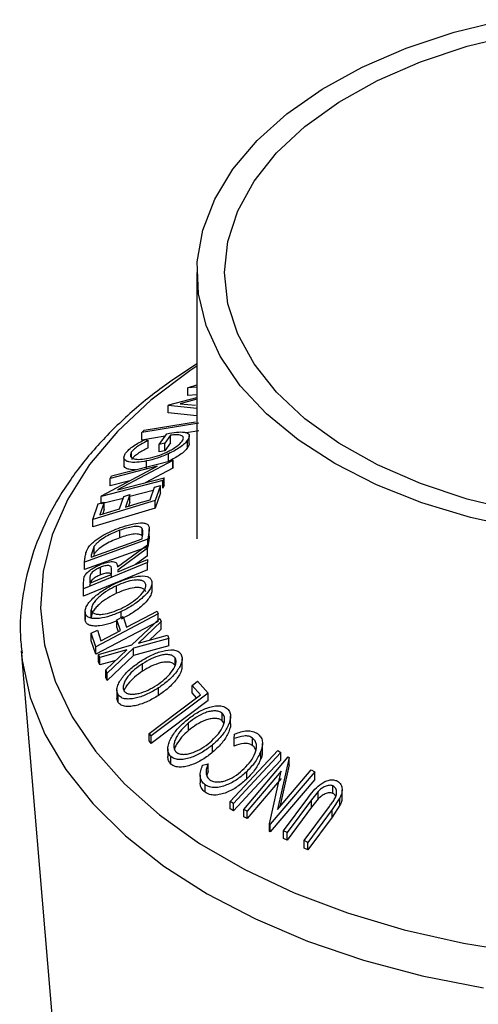
# Model space of a CAD drawing. Extents: x 5 to 292, y 5 to 205.
# Drawn here: x 255 to 256, y 184 to 187 of the extents above; entities that cross this region are included whole.
import ezdxf

# ---------------------------------------------------------------- set-up
doc = ezdxf.new("R2010")
doc.units = 0
doc.layers.get('0').update_dxf_attribs({"linetype": 'CONTINUOUS'})

msp = doc.modelspace()

# ---------------------------------------------------------------- linework, layer by layer
at = {"color": 7, "linetype": 'CONTINUOUS'}
for p, q in [((255.28016, 186.16883), (255.28016, 185.44301)), ((255.28016, 185.85634), (255.25505, 185.8544)), ((255.25505, 185.8544), (255.25674, 185.85573)), ((255.25505, 185.83399), (255.25505, 185.8544)), ((255.25674, 185.85573), (255.28016, 185.86283)), ((255.2033, 185.80824), (255.28016, 185.82864)), ((255.28016, 185.8238), (255.23399, 185.81141)), ((255.28016, 185.83593), (255.25505, 185.83399)), ((255.20166, 185.80669), (255.2033, 185.80824)), ((255.20166, 185.78628), (255.20166, 185.80669)), ((255.28016, 185.79858), (255.20166, 185.80669)), ((255.23399, 185.81141), (255.2762, 185.80715)), ((255.28016, 185.77817), (255.20166, 185.78628)), ((255.28546, 185.75798), (255.13001, 185.73256)), ((255.13001, 185.73256), (255.1359, 185.7393)), ((255.13001, 185.71214), (255.13001, 185.73256)), ((255.19323, 185.72248), (255.13001, 185.71214)), ((255.13884, 185.71397), (255.14683, 185.71119)), ((255.14683, 185.69077), (255.14683, 185.71119)), ((255.17726, 185.70034), (255.19834, 185.72956)), ((255.20833, 185.72523), (255.19275, 185.70353)), ((255.20833, 185.70481), (255.20833, 185.72523)), ((255.28546, 185.73757), (255.25133, 185.73198)), ((255.25469, 185.69168), (255.25469, 185.71209)), ((255.25931, 185.70312), (255.25931, 185.72354)), ((255.19275, 185.70353), (255.17726, 185.70034)), ((255.17726, 185.67993), (255.17726, 185.70034)), ((255.20833, 185.70481), (255.19275, 185.68312)), ((255.19275, 185.68312), (255.19275, 185.70353)), ((255.04696, 185.6143), (255.21493, 185.65756)), ((255.08097, 185.66482), (255.08097, 185.64441)), ((255.10156, 185.66503), (255.10156, 185.67988)), ((255.19275, 185.68312), (255.17726, 185.67993)), ((255.20294, 185.65464), (255.20294, 185.67506)), ((255.21493, 185.65756), (255.21413, 185.656)), ((255.21493, 185.63715), (255.21493, 185.65756)), ((255.0196, 185.55982), (255.17202, 185.64055)), ((255.17202, 185.64055), (255.04343, 185.60741)), ((255.21413, 185.656), (255.06352, 185.57633)), ((255.21413, 185.63559), (255.13875, 185.59571)), ((255.14291, 185.63467), (255.14291, 185.65509)), ((255.21413, 185.63559), (255.21413, 185.656)), ((255.21493, 185.63715), (255.21413, 185.63559)), ((255.04343, 185.60741), (255.04696, 185.6143)), ((255.04343, 185.58699), (255.04343, 185.60741)), ((255.06352, 185.57633), (255.19048, 185.60904)), ((255.19048, 185.60904), (255.18677, 185.6015)), ((255.19048, 185.58863), (255.19048, 185.60904)), ((255.18677, 185.6015), (255.0188, 185.55824)), ((255.09694, 185.60078), (255.04343, 185.58699)), ((255.15204, 185.54942), (255.16412, 185.58359)), ((255.16412, 185.58359), (255.18095, 185.58863)), ((255.18095, 185.58863), (255.1663, 185.54703)), ((255.18095, 185.56822), (255.18095, 185.58863)), ((255.18677, 185.58109), (255.18677, 185.6015)), ((255.19048, 185.58863), (255.18677, 185.58109)), ((255.0188, 185.55824), (255.0196, 185.55982)), ((255.0188, 185.54037), (255.0188, 185.55824)), ((255.07859, 185.55322), (255.0188, 185.53782)), ((255.0684, 185.52437), (255.08048, 185.55856)), ((255.08048, 185.55856), (255.09718, 185.56356)), ((255.09718, 185.56356), (255.0851, 185.52937)), ((255.16088, 185.57442), (255.09718, 185.55801)), ((255.09718, 185.54314), (255.09718, 185.56356)), ((255.18095, 185.56822), (255.1663, 185.52662)), ((255.1663, 185.54703), (254.99567, 185.49594)), ((254.99567, 185.49594), (255.01042, 185.53786)), ((255.1663, 185.52662), (254.99567, 185.47552)), ((255.01042, 185.53786), (255.02724, 185.54289)), ((255.02724, 185.54289), (255.01506, 185.5084)), ((255.02724, 185.52248), (255.02724, 185.54289)), ((255.09718, 185.54314), (255.09317, 185.53179)), ((255.1663, 185.52662), (255.1663, 185.54703)), ((255.02724, 185.52248), (255.02312, 185.51081)), ((254.99567, 185.47552), (254.99567, 185.49594)), ((255.13054, 185.45101), (255.13054, 185.47143)), ((255.14972, 185.44996), (255.14972, 185.47037)), ((254.99114, 185.39251), (255.13071, 185.44297)), ((255.06999, 185.44589), (255.06999, 185.4663)), ((255.13071, 185.44297), (255.13194, 185.45167)), ((255.1494, 185.46555), (255.14599, 185.44159)), ((255.1494, 185.44513), (255.14599, 185.42117)), ((255.1494, 185.44513), (255.1494, 185.46555)), ((255.14941, 185.44996), (255.1494, 185.44513)), ((255.14599, 185.44159), (254.97333, 185.37918)), ((255.14599, 185.42117), (254.97333, 185.35876)), ((255.00013, 185.42267), (254.99189, 185.39783)), ((255.00013, 185.40225), (255.00013, 185.42267)), ((255.06377, 185.36634), (255.14475, 185.42622)), ((255.1448, 185.41715), (255.06382, 185.35712)), ((255.14475, 185.42622), (255.1448, 185.41715)), ((255.1448, 185.39674), (255.1448, 185.41715)), ((255.14599, 185.42117), (255.14599, 185.44159)), ((254.97333, 185.37918), (254.97554, 185.39484)), ((254.99189, 185.39783), (254.99114, 185.39251)), ((255.00013, 185.40225), (254.99769, 185.39488)), ((255.1448, 185.39674), (255.11248, 185.37278)), ((255.14511, 185.37857), (254.9705, 185.30689)), ((254.97333, 185.35876), (254.97333, 185.37918)), ((255.0166, 185.3445), (255.0166, 185.36491)), ((255.14505, 185.38615), (255.14511, 185.37857)), ((255.14511, 185.35816), (255.14511, 185.37857)), ((254.97038, 185.32191), (254.97269, 185.33972)), ((255.14511, 185.35816), (254.9705, 185.28648)), ((255.04689, 185.34585), (255.04703, 185.35887)), ((255.06382, 185.35712), (255.06387, 185.35281)), ((254.9705, 185.30689), (254.97038, 185.32191)), ((254.97038, 185.3015), (254.97038, 185.32191)), ((254.98744, 185.33469), (254.98754, 185.32148)), ((255.06057, 185.29417), (255.06057, 185.31458)), ((255.15749, 185.30314), (255.15749, 185.32355)), ((254.9705, 185.28648), (254.97038, 185.3015)), ((254.9705, 185.28648), (254.9705, 185.30689)), ((254.97471, 185.24361), (254.97471, 185.22319)), ((254.97489, 185.22002), (254.97489, 185.24044)), ((254.99185, 185.22834), (254.99185, 185.24875)), ((255.17416, 185.23809), (255.00381, 185.14865)), ((255.06184, 185.22188), (255.07868, 185.23071)), ((255.07364, 185.22807), (255.07364, 185.2444)), ((255.07868, 185.23071), (255.08829, 185.20155)), ((255.17177, 185.24539), (255.17416, 185.23809)), ((255.17416, 185.21768), (255.17416, 185.23809)), ((255.17416, 185.21768), (255.00381, 185.12824)), ((255.07146, 185.19272), (255.06184, 185.22188)), ((255.06184, 185.20147), (255.06184, 185.22188)), ((255.06572, 185.1897), (255.06184, 185.20147)), ((255.10281, 185.15328), (255.17882, 185.22537)), ((255.18265, 185.21714), (255.1208, 185.15829)), ((255.17882, 185.22537), (255.18265, 185.21714)), ((255.18265, 185.19673), (255.18265, 185.21714)), ((254.9918, 185.18511), (255.00859, 185.19392)), ((255.00381, 185.14865), (254.9918, 185.18511)), ((254.9918, 185.1647), (254.9918, 185.18511)), ((255.00859, 185.19392), (255.0182, 185.16475)), ((255.0182, 185.16475), (255.07146, 185.19272)), ((255.1208, 185.15829), (255.19971, 185.17977)), ((255.18265, 185.19673), (255.15084, 185.16647)), ((255.19971, 185.17977), (255.20354, 185.17118)), ((255.00381, 185.12824), (254.9918, 185.1647)), ((255.00381, 185.12824), (255.00381, 185.14865)), ((255.01177, 185.12777), (255.10281, 185.15328)), ((255.20354, 185.17118), (255.10668, 185.1448)), ((255.20354, 185.15077), (255.10668, 185.12438)), ((255.20354, 185.15077), (255.20354, 185.17118)), ((254.8005, 185.13738), (254.88778, 184.1052)), ((254.8005, 185.13738), (254.80103, 185.13139)), ((255.01558, 185.11962), (255.01177, 185.12777)), ((255.01177, 185.10735), (255.01177, 185.12777)), ((255.08889, 185.13995), (255.01558, 185.11962)), ((255.03131, 185.0851), (255.08889, 185.13995)), ((255.10668, 185.1448), (255.03514, 185.07654)), ((255.10668, 185.12438), (255.03514, 185.05613)), ((255.10668, 185.12438), (255.10668, 185.1448)), ((255.01558, 185.0992), (255.01177, 185.10735)), ((255.01558, 185.0992), (255.01558, 185.11962)), ((255.05866, 185.11115), (255.01558, 185.0992)), ((255.13165, 185.08194), (255.13165, 185.10235)), ((255.22052, 185.09781), (255.22052, 185.11822)), ((255.23961, 185.09494), (255.23961, 185.11536)), ((255.03514, 185.07654), (255.03131, 185.0851)), ((255.03131, 185.06468), (255.03131, 185.0851)), ((255.03514, 185.05613), (255.03514, 185.07654)), ((255.03514, 185.05613), (255.03131, 185.06468)), ((255.26707, 185.04293), (255.28205, 185.05422)), ((255.2896, 185.01771), (255.26707, 185.04293)), ((255.26707, 185.02251), (255.26707, 185.04293)), ((255.28205, 185.05422), (255.3105, 185.02227)), ((255.06179, 185.03093), (255.06179, 185.01051)), ((255.06533, 184.9968), (255.06533, 185.01721)), ((255.3105, 185.02227), (255.15537, 184.90519)), ((255.17497, 185.0156), (255.17497, 185.03602)), ((255.27871, 185.00948), (255.26707, 185.02251)), ((255.3105, 185.00186), (255.3105, 185.02227)), ((255.3105, 185.00186), (255.15537, 184.88478)), ((255.34917, 184.94686), (255.34917, 184.96727)), ((255.25709, 184.92016), (255.25709, 184.94058)), ((255.35305, 184.94074), (255.34917, 184.94686)), ((255.37177, 184.93832), (255.37177, 184.95873)), ((255.15537, 184.90519), (255.14945, 184.91191)), ((255.14945, 184.8915), (255.14945, 184.91191)), ((255.38119, 184.89788), (255.38298, 184.9103)), ((255.15537, 184.88478), (255.14945, 184.8915)), ((255.15537, 184.88478), (255.15537, 184.90519)), ((255.32278, 184.86055), (255.32278, 184.88097)), ((255.38119, 184.87747), (255.38119, 184.89788)), ((255.43183, 184.87899), (255.43183, 184.89941)), ((255.45881, 184.86411), (255.45881, 184.88453)), ((255.20047, 184.86973), (255.20047, 184.84932)), ((255.37106, 184.7269), (255.5005, 184.86542)), ((255.45466, 184.84329), (255.45466, 184.8637)), ((255.5005, 184.86542), (255.50914, 184.85987)), ((255.50914, 184.83946), (255.50914, 184.85987)), ((255.20928, 184.82834), (255.20928, 184.84875)), ((255.29566, 184.82521), (255.31026, 184.82878)), ((255.31026, 184.80837), (255.31026, 184.82878)), ((255.40758, 184.70509), (255.52929, 184.84795)), ((255.53137, 184.84682), (255.50016, 184.70463)), ((255.53137, 184.82641), (255.50619, 184.71172)), ((255.52929, 184.84795), (255.53137, 184.84682)), ((255.53137, 184.82641), (255.53137, 184.84682)), ((255.2891, 184.79869), (255.2891, 184.77827)), ((255.31026, 184.80837), (255.30695, 184.79819)), ((255.41629, 184.78823), (255.41629, 184.80864)), ((255.50984, 184.80948), (255.41667, 184.70009)), ((255.47796, 184.66541), (255.50984, 184.80948)), ((255.60168, 184.80711), (255.47996, 184.66425)), ((255.50016, 184.70463), (255.59214, 184.81264)), ((255.59214, 184.81264), (255.60168, 184.80711)), ((255.60168, 184.7867), (255.60168, 184.80711)), ((255.30211, 184.75153), (255.30211, 184.77194)), ((255.50984, 184.78906), (255.41667, 184.67968)), ((255.60168, 184.7867), (255.47996, 184.64383)), ((255.6108, 184.75393), (255.59261, 184.73123)), ((255.6108, 184.73352), (255.6108, 184.75393)), ((255.65111, 184.74857), (255.65111, 184.76898)), ((255.67605, 184.73821), (255.67605, 184.75863)), ((255.3797, 184.72135), (255.37106, 184.7269)), ((255.37106, 184.70649), (255.37106, 184.7269)), ((255.3797, 184.70093), (255.3797, 184.72135)), ((255.51634, 184.64633), (255.58258, 184.73581)), ((255.59261, 184.73123), (255.52637, 184.64175)), ((255.6108, 184.73352), (255.59261, 184.71082)), ((255.59261, 184.71082), (255.59261, 184.73123)), ((255.67028, 184.73658), (255.64903, 184.70447)), ((255.67028, 184.71617), (255.67028, 184.73658)), ((255.3797, 184.70093), (255.37106, 184.70649)), ((255.41667, 184.70009), (255.40758, 184.70509)), ((255.40758, 184.68468), (255.40758, 184.70509)), ((255.41667, 184.67968), (255.41667, 184.70009)), ((255.59261, 184.71082), (255.52637, 184.62133)), ((255.57276, 184.61986), (255.639, 184.70935)), ((255.64903, 184.70447), (255.58279, 184.61499)), ((255.67028, 184.71617), (255.64903, 184.68405)), ((255.64903, 184.68405), (255.64903, 184.70447)), ((255.41667, 184.67968), (255.40758, 184.68468)), ((255.47996, 184.66425), (255.47796, 184.66541)), ((255.47796, 184.645), (255.47796, 184.66541)), ((255.47996, 184.64383), (255.47996, 184.66425)), ((255.64903, 184.68405), (255.58279, 184.59458)), ((255.47996, 184.64383), (255.47796, 184.645)), ((255.52637, 184.64175), (255.51634, 184.64633)), ((255.51634, 184.62592), (255.51634, 184.64633)), ((255.52637, 184.62133), (255.52637, 184.64175)), ((255.52637, 184.62133), (255.51634, 184.62592)), ((255.58279, 184.61499), (255.57276, 184.61986)), ((255.57276, 184.59945), (255.57276, 184.61986)), ((255.58279, 184.59458), (255.58279, 184.61499)), ((255.58279, 184.59458), (255.57276, 184.59945))]:
    msp.add_line(p, q, dxfattribs=at)
at = {"color": 7, "linetype": 'CONTINUOUS', "flags": 128}
for points in [[(256.16727, 185.46979), (256.02674, 185.50084), (255.89356, 185.54127), (255.76959, 185.5905), (255.65658, 185.64786), (255.55612, 185.71253), (255.46961, 185.7836), (255.39827, 185.86008), (255.3431, 185.9409), (255.30487, 186.02491), (255.28413, 186.11095), (255.28115, 186.1978), (255.296, 186.28424), (255.32844, 186.36906), (255.37804, 186.45107), (255.44409, 186.52912), (255.52567, 186.60211), (255.62163, 186.66902), (255.73062, 186.72891), (255.85112, 186.78093), (255.98143, 186.82436), (256.11973, 186.85859)], [(256.153, 185.51819), (256.01751, 185.55129), (255.89009, 185.59376), (255.77267, 185.64495), (255.66705, 185.70408), (255.57481, 185.77025), (255.49735, 185.84246), (255.43586, 185.91963), (255.39126, 186.00057), (255.36422, 186.08406), (255.35516, 186.16883), (255.36422, 186.25361), (255.39126, 186.3371), (255.43586, 186.41804), (255.49735, 186.4952), (255.57481, 186.56741), (255.66705, 186.63359), (255.77267, 186.69271), (255.89009, 186.7439), (256.01751, 186.78637), (256.153, 186.81947)], [(255.28016, 185.91329), (255.26098, 185.9006), (255.1546, 185.82108), (255.06294, 185.73568), (254.98699, 185.64528), (254.92753, 185.55086), (254.88521, 185.4534), (254.86048, 185.35395), (254.85358, 185.25356), (254.86461, 185.1533), (254.89343, 185.05421), (254.93975, 184.95737), (255.00307, 184.86379), (255.08272, 184.77446), (255.17787, 184.69033), (255.28749, 184.6123), (255.41043, 184.54118), (255.54538, 184.47775), (255.69092, 184.42265), (255.8455, 184.37649), (256.00748, 184.33975), (256.17515, 184.31282)], [(255.1359, 185.7393), (255.21454, 185.75216), (255.27633, 185.76226)], [(255.01506, 185.5084), (255.04493, 185.51734), (255.0684, 185.52437)], [(255.0851, 185.52937), (255.12259, 185.5406), (255.15204, 185.54942)], [(255.06387, 185.35281), (255.10933, 185.37148), (255.14505, 185.38615)], [(254.98754, 185.32148), (255.02077, 185.33513), (255.04689, 185.34585)], [(255.08829, 185.20155), (255.13504, 185.2261), (255.17177, 185.24539)], [(254.80103, 185.13139), (254.80333, 185.11099), (254.82549, 185.00973), (254.86529, 184.91028), (254.92231, 184.81366), (254.99597, 184.72088), (255.08551, 184.63286), (255.19001, 184.55053), (255.30841, 184.47473), (255.43949, 184.40623), (255.5819, 184.34573), (255.73417, 184.29387), (255.89476, 184.25116), (256.06201, 184.21805)], [(255.14945, 184.91191), (255.22794, 184.97116), (255.2896, 185.01771)], [(255.50914, 184.85987), (255.43665, 184.7823), (255.3797, 184.72135)], [(255.50914, 184.83946), (255.43665, 184.76188), (255.3797, 184.70093)]]:
    msp.add_lwpolyline(points, dxfattribs=at)
at = {"color": 7, "linetype": 'CONTINUOUS'}
for points, knots in [([(255.28016, 185.92023), (255.24335, 185.89591), (255.16883, 185.84667), (255.07206, 185.76412), (254.98721, 185.67555), (254.91716, 185.5818), (254.86257, 185.48411), (254.8238, 185.38364), (254.80222, 185.28177), (254.79513, 185.19705), (254.80111, 185.14707), (254.80305, 185.13091)], [0, 0, 0, 0, 0.1178972, 0.2386314, 0.3591221, 0.4789964, 0.5978027, 0.7151506, 0.8309093, 0.9453427, 1, 1, 1, 1]), ([(255.08552, 185.67639), (255.08828, 185.67973), (255.09378, 185.68639), (255.11168, 185.69998), (255.12798, 185.70837), (255.13884, 185.71397)], [0, 0, 0, 0, 0.2502999, 0.5003609, 1, 1, 1, 1]), ([(255.14683, 185.71119), (255.13782, 185.70653), (255.12427, 185.69953), (255.10908, 185.6883), (255.10406, 185.68268), (255.10156, 185.67988)], [0, 0, 0, 0, 0.4986126, 0.7498363, 1, 1, 1, 1]), ([(255.19834, 185.72956), (255.20721, 185.73116), (255.22488, 185.73435), (255.24359, 185.73453), (255.25442, 185.73159), (255.25945, 185.72734), (255.2596, 185.72057), (255.25633, 185.71492), (255.25469, 185.71209)], [0, 0, 0, 0, 0.2507762, 0.4991971, 0.6245174, 0.7495512, 0.8743325, 1, 1, 1, 1]), ([(255.25469, 185.71209), (255.25206, 185.70882), (255.24682, 185.70229), (255.234, 185.69211), (255.21899, 185.68283), (255.2083, 185.67765), (255.20294, 185.67506)], [0, 0, 0, 0, 0.2503771, 0.4999842, 0.7494278, 1, 1, 1, 1]), ([(255.23955, 185.70913), (255.2407, 185.71102), (255.243, 185.71478), (255.24327, 185.7194), (255.24102, 185.72279), (255.23545, 185.72581), (255.22486, 185.72721), (255.21385, 185.72589), (255.20833, 185.72523)], [0, 0, 0, 0, 0.1253285, 0.2501708, 0.3752249, 0.5004986, 0.7496901, 1, 1, 1, 1]), ([(255.14683, 185.69077), (255.13777, 185.68609), (255.12419, 185.67908), (255.10903, 185.66783), (255.10404, 185.66225), (255.10156, 185.65946)], [0, 0, 0, 0, 0.5013021, 0.7515032, 1, 1, 1, 1]), ([(255.14768, 185.6625), (255.15579, 185.66452), (255.17195, 185.66854), (255.19374, 185.6771), (255.21065, 185.68579), (255.22241, 185.69326), (255.23282, 185.70128), (255.2373, 185.70651), (255.23955, 185.70913)], [0, 0, 0, 0, 0.2504976, 0.4989144, 0.6247168, 0.7505791, 0.8751799, 1, 1, 1, 1]), ([(255.25469, 185.69168), (255.25206, 185.68841), (255.24682, 185.68188), (255.234, 185.67169), (255.21899, 185.66242), (255.2083, 185.65724), (255.20294, 185.65464)], [0, 0, 0, 0, 0.2503771, 0.4999842, 0.7494278, 1, 1, 1, 1]), ([(255.2587, 185.70312), (255.25883, 185.70207), (255.25922, 185.69889), (255.2565, 185.69457), (255.25469, 185.69168)], [0, 0, 0, 0, 0.3315538, 1, 1, 1, 1]), ([(255.14291, 185.65509), (255.13372, 185.65355), (255.11543, 185.65049), (255.0968, 185.65154), (255.08605, 185.65544), (255.08109, 185.66035), (255.08041, 185.66747), (255.08382, 185.67341), (255.08552, 185.67639)], [0, 0, 0, 0, 0.2501337, 0.4982399, 0.6236679, 0.7491643, 0.8743389, 1, 1, 1, 1]), ([(255.10156, 185.67988), (255.1003, 185.67753), (255.09778, 185.67284), (255.09878, 185.66737), (255.10248, 185.66328), (255.11074, 185.65987), (255.12568, 185.65895), (255.14032, 185.66131), (255.14768, 185.6625)], [0, 0, 0, 0, 0.1241999, 0.2486437, 0.3749622, 0.5011872, 0.749476, 1, 1, 1, 1]), ([(255.20294, 185.67506), (255.19259, 185.67064), (255.17187, 185.66181), (255.15256, 185.65733), (255.14291, 185.65509)], [0, 0, 0, 0, 0.4996777, 1, 1, 1, 1]), ([(255.11278, 185.63125), (255.10619, 185.63125), (255.09567, 185.63125), (255.08619, 185.63514), (255.08132, 185.63911), (255.08149, 185.64299), (255.08155, 185.64441)], [0, 0, 0, 0, 0.3939977, 0.6290174, 0.8641756, 1, 1, 1, 1]), ([(254.98522, 185.42127), (254.98769, 185.42414), (254.99261, 185.42986), (255.00539, 185.44075), (255.03124, 185.4578), (255.05502, 185.46726), (255.07085, 185.47356)], [0, 0, 0, 0, 0.1251749, 0.2498276, 0.5006843, 1, 1, 1, 1]), ([(255.13054, 185.47143), (255.12923, 185.47254), (255.12663, 185.47476), (255.11845, 185.47678), (255.10026, 185.47611), (255.0821, 185.47022), (255.06999, 185.4663)], [0, 0, 0, 0, 0.1253009, 0.2504487, 0.5004365, 1, 1, 1, 1]), ([(255.07085, 185.47356), (255.08059, 185.47679), (255.1, 185.48322), (255.12275, 185.48673), (255.13817, 185.48595), (255.14685, 185.48226), (255.15006, 185.4748), (255.14962, 185.46865), (255.1494, 185.46555)], [0, 0, 0, 0, 0.2504411, 0.4992408, 0.625495, 0.7497903, 0.8738949, 1, 1, 1, 1]), ([(255.13194, 185.45167), (255.13247, 185.45534), (255.13354, 185.46266), (255.13154, 185.46851), (255.13054, 185.47143)], [0, 0, 0, 0, 0.5017157, 1, 1, 1, 1]), ([(255.06999, 185.4663), (255.05691, 185.4611), (255.03728, 185.45328), (255.0161, 185.43896), (255.00581, 185.42983), (255.00202, 185.42505), (255.00013, 185.42267)], [0, 0, 0, 0, 0.4989195, 0.7489212, 0.8747019, 1, 1, 1, 1]), ([(255.06999, 185.44589), (255.05691, 185.44068), (255.03728, 185.43287), (255.0161, 185.41855), (255.00581, 185.40941), (255.00202, 185.40464), (255.00013, 185.40225)], [0, 0, 0, 0, 0.4989195, 0.7489212, 0.8747019, 1, 1, 1, 1]), ([(255.13054, 185.45101), (255.12923, 185.45212), (255.12663, 185.45435), (255.11845, 185.45637), (255.10026, 185.45569), (255.0821, 185.44981), (255.06999, 185.44589)], [0, 0, 0, 0, 0.1253009, 0.2504487, 0.5004365, 1, 1, 1, 1]), ([(254.97554, 185.39484), (254.97615, 185.39903), (254.97738, 185.40738), (254.98262, 185.41665), (254.98522, 185.42127)], [0, 0, 0, 0, 0.5020441, 1, 1, 1, 1]), ([(254.97269, 185.33972), (254.97356, 185.34138), (254.97529, 185.3447), (254.98112, 185.3514), (254.99058, 185.35907), (255.00333, 185.36681), (255.01215, 185.37065), (255.01656, 185.37258)], [0, 0, 0, 0, 0.125061, 0.2499719, 0.4997352, 0.7495212, 1, 1, 1, 1]), ([(255.0166, 185.36491), (255.01268, 185.36313), (255.00679, 185.36045), (254.99942, 185.35563), (254.99437, 185.35159), (254.99024, 185.34709), (254.98757, 185.34114), (254.98749, 185.33727), (254.98744, 185.33469)], [0, 0, 0, 0, 0.2488064, 0.3738468, 0.499091, 0.6242087, 0.749169, 1, 1, 1, 1]), ([(255.01656, 185.37258), (255.02242, 185.37476), (255.03405, 185.37908), (255.04804, 185.38133), (255.05648, 185.3796), (255.06224, 185.3753), (255.06315, 185.36994), (255.06377, 185.36634)], [0, 0, 0, 0, 0.2511258, 0.4990162, 0.6228059, 0.7468294, 1, 1, 1, 1]), ([(255.04703, 185.35887), (255.04688, 185.36143), (255.04665, 185.36527), (255.04368, 185.36897), (255.03951, 185.37008), (255.03433, 185.36995), (255.02676, 185.36864), (255.02063, 185.36639), (255.0166, 185.36491)], [0, 0, 0, 0, 0.2507209, 0.3759679, 0.5009647, 0.6201516, 0.7501351, 1, 1, 1, 1]), ([(255.0166, 185.3445), (255.01268, 185.34272), (255.00679, 185.34004), (254.99942, 185.33522), (254.99437, 185.33118), (254.99024, 185.32668), (254.98757, 185.32072), (254.98749, 185.31686), (254.98744, 185.31428)], [0, 0, 0, 0, 0.2488064, 0.3738468, 0.499091, 0.6242087, 0.749169, 1, 1, 1, 1]), ([(255.04703, 185.33846), (255.04688, 185.34102), (255.04665, 185.34486), (255.04368, 185.34856), (255.03951, 185.34967), (255.03433, 185.34954), (255.02676, 185.34823), (255.02063, 185.34598), (255.0166, 185.3445)], [0, 0, 0, 0, 0.2507209, 0.3759679, 0.5009647, 0.6201516, 0.7501351, 1, 1, 1, 1]), ([(255.05922, 185.32198), (255.06936, 185.32631), (255.08954, 185.33493), (255.11918, 185.3418), (255.14161, 185.34199), (255.15383, 185.33541), (255.15616, 185.32949), (255.15733, 185.32652)], [0, 0, 0, 0, 0.2505189, 0.4989719, 0.7490692, 0.8742662, 1, 1, 1, 1]), ([(254.97489, 185.24044), (254.97487, 185.24394), (254.97482, 185.25093), (254.98058, 185.26307), (254.9903, 185.27496), (255.00597, 185.28989), (255.02916, 185.30671), (255.04917, 185.31687), (255.05922, 185.32198)], [0, 0, 0, 0, 0.125267, 0.2496637, 0.3748971, 0.5006121, 0.7491835, 1, 1, 1, 1]), ([(255.06057, 185.31458), (255.05252, 185.31048), (255.03646, 185.30228), (255.01768, 185.28891), (255.0051, 185.27681), (254.99753, 185.26722), (254.99219, 185.25739), (254.99196, 185.25163), (254.99185, 185.24875)], [0, 0, 0, 0, 0.2499794, 0.4991031, 0.6244437, 0.7495785, 0.8750422, 1, 1, 1, 1]), ([(255.14049, 185.31839), (255.13946, 185.32077), (255.13739, 185.32552), (255.12966, 185.3293), (255.1201, 185.33088), (255.10538, 185.33009), (255.08508, 185.32508), (255.06873, 185.31808), (255.06057, 185.31458)], [0, 0, 0, 0, 0.126073, 0.2517211, 0.3765314, 0.502073, 0.7515414, 1, 1, 1, 1]), ([(255.14049, 185.29798), (255.13946, 185.30036), (255.13739, 185.30511), (255.12966, 185.30888), (255.1201, 185.31047), (255.10538, 185.30968), (255.08508, 185.30467), (255.06873, 185.29766), (255.06057, 185.29417)], [0, 0, 0, 0, 0.126073, 0.2517211, 0.3765314, 0.502073, 0.7515414, 1, 1, 1, 1]), ([(255.07229, 185.25231), (255.08034, 185.25641), (255.0964, 185.26459), (255.1184, 185.28085), (255.13368, 185.29665), (255.14037, 185.30985), (255.14045, 185.31554), (255.14049, 185.31839)], [0, 0, 0, 0, 0.2507118, 0.499895, 0.7496662, 0.874756, 1, 1, 1, 1]), ([(255.15733, 185.32652), (255.15732, 185.32301), (255.1573, 185.316), (255.15137, 185.30371), (255.14171, 185.29173), (255.12625, 185.27668), (255.10345, 185.25969), (255.08361, 185.24952), (255.07364, 185.2444)], [0, 0, 0, 0, 0.125312, 0.2499848, 0.375356, 0.5008378, 0.7492752, 1, 1, 1, 1]), ([(255.06057, 185.29417), (255.05252, 185.29006), (255.03646, 185.28186), (255.01768, 185.26849), (255.0051, 185.2564), (254.99753, 185.24681), (254.99219, 185.23697), (254.99196, 185.23121), (254.99185, 185.22834)], [0, 0, 0, 0, 0.24997941, 0.49910307, 0.62444368, 0.74957849, 0.87504223, 1, 1, 1, 1]), ([(255.15733, 185.30611), (255.15732, 185.30259), (255.1573, 185.29558), (255.15136, 185.28329), (255.14169, 185.2713), (255.12619, 185.25621), (255.10337, 185.23924), (255.08354, 185.22907), (255.07364, 185.22399)], [0, 0, 0, 0, 0.1253285, 0.2501769, 0.3754598, 0.5010422, 0.7508893, 1, 1, 1, 1]), ([(255.07364, 185.2444), (255.06356, 185.24011), (255.04346, 185.23156), (255.0185, 185.2259), (255.00021, 185.22493), (254.98804, 185.22667), (254.97845, 185.2315), (254.97608, 185.23745), (254.97489, 185.24044)], [0, 0, 0, 0, 0.2495868, 0.4977541, 0.6233309, 0.748597, 0.8740054, 1, 1, 1, 1]), ([(254.99185, 185.24875), (254.99286, 185.24636), (254.99488, 185.24159), (255.0029, 185.23792), (255.01267, 185.23643), (255.02747, 185.23708), (255.0478, 185.2418), (255.06413, 185.24881), (255.07229, 185.25231)], [0, 0, 0, 0, 0.1256544, 0.2511074, 0.3761616, 0.5016282, 0.7512145, 1, 1, 1, 1]), ([(255.06184, 185.21936), (255.05569, 185.21678), (255.03946, 185.21), (255.01836, 185.20549), (255.00006, 185.20451), (254.98793, 185.20629), (254.97842, 185.21114), (254.97606, 185.21706), (254.97489, 185.22002)], [0, 0, 0, 0, 0.1689844, 0.4452243, 0.58423, 0.7228785, 0.8615422, 1, 1, 1, 1]), ([(255.12703, 185.10939), (255.13675, 185.11517), (255.1561, 185.12669), (255.18695, 185.13787), (255.21226, 185.14139), (255.2287, 185.13682), (255.23372, 185.13145), (255.23624, 185.12876)], [0, 0, 0, 0, 0.250668, 0.4991764, 0.7492877, 0.8743351, 1, 1, 1, 1]), ([(255.22052, 185.11822), (255.21843, 185.1204), (255.21425, 185.12475), (255.20398, 185.12726), (255.19251, 185.12734), (255.17616, 185.12437), (255.15516, 185.11632), (255.13948, 185.107), (255.13165, 185.10235)], [0, 0, 0, 0, 0.1260552, 0.2516898, 0.3763997, 0.5019505, 0.7514393, 1, 1, 1, 1]), ([(255.23624, 185.12876), (255.23765, 185.12536), (255.24047, 185.11857), (255.23881, 185.10578), (255.23276, 185.09265), (255.22141, 185.07561), (255.2025, 185.05551), (255.18417, 185.04253), (255.17497, 185.03602)], [0, 0, 0, 0, 0.1252383, 0.2498599, 0.3751925, 0.5007777, 0.7493948, 1, 1, 1, 1]), ([(255.06533, 185.01721), (255.06388, 185.02061), (255.06097, 185.02737), (255.06247, 185.04001), (255.06852, 185.05305), (255.07997, 185.06998), (255.09926, 185.08992), (255.11775, 185.10288), (255.12703, 185.10939)], [0, 0, 0, 0, 0.1255191, 0.2500137, 0.3752703, 0.5010429, 0.7495117, 1, 1, 1, 1]), ([(255.13165, 185.10235), (255.12422, 185.09712), (255.10938, 185.08666), (255.09364, 185.07074), (255.08446, 185.05705), (255.07986, 185.04658), (255.07786, 185.03622), (255.07999, 185.03064), (255.08106, 185.02785)], [0, 0, 0, 0, 0.2499374, 0.4990521, 0.6244155, 0.7495362, 0.8750238, 1, 1, 1, 1]), ([(255.22052, 185.09781), (255.21843, 185.09999), (255.21425, 185.10434), (255.20398, 185.10684), (255.19251, 185.10692), (255.17616, 185.10395), (255.15516, 185.0959), (255.13948, 185.08659), (255.13165, 185.08194)], [0, 0, 0, 0, 0.1260552, 0.2516898, 0.3763997, 0.5019505, 0.7514393, 1, 1, 1, 1]), ([(255.17032, 185.04355), (255.17776, 185.04879), (255.19258, 185.05923), (255.21091, 185.07845), (255.22165, 185.09616), (255.22389, 185.10997), (255.22164, 185.11547), (255.22052, 185.11822)], [0, 0, 0, 0, 0.2506833, 0.499891, 0.7496718, 0.8747482, 1, 1, 1, 1]), ([(255.23918, 185.09496), (255.23904, 185.09178), (255.23872, 185.0845), (255.23264, 185.07217), (255.22141, 185.05514), (255.20242, 185.03504), (255.18411, 185.02208), (255.17497, 185.0156)], [0, 0, 0, 0, 0.1148945, 0.2628119, 0.4110521, 0.705959, 1, 1, 1, 1]), ([(255.13165, 185.08194), (255.12421, 185.0767), (255.10935, 185.06624), (255.09373, 185.05033), (255.08469, 185.0372), (255.08218, 185.03081), (255.08104, 185.02791)], [0, 0, 0, 0, 0.3428806, 0.6846328, 0.8566146, 1, 1, 1, 1]), ([(255.08106, 185.02785), (255.0832, 185.02572), (255.08748, 185.02146), (255.09791, 185.01907), (255.10946, 185.01901), (255.12584, 185.02185), (255.14686, 185.02968), (255.16251, 185.03893), (255.17032, 185.04355)], [0, 0, 0, 0, 0.1260104, 0.2515906, 0.3761413, 0.5016526, 0.7512356, 1, 1, 1, 1]), ([(255.17497, 185.03602), (255.1653, 185.03031), (255.14603, 185.01892), (255.12015, 185.00955), (255.09996, 185.00591), (255.08559, 185.00581), (255.07296, 185.00915), (255.06788, 185.01452), (255.06533, 185.01721)], [0, 0, 0, 0, 0.2497496, 0.4979008, 0.623505, 0.7488726, 0.8742027, 1, 1, 1, 1]), ([(255.17497, 185.0156), (255.16528, 185.00988), (255.14596, 184.99846), (255.12001, 184.9891), (255.09981, 184.98549), (255.08547, 184.98541), (255.07292, 184.98877), (255.06786, 184.99412), (255.06533, 184.9968)], [0, 0, 0, 0, 0.25016962, 0.49934185, 0.62474129, 0.74992339, 0.87501236, 1, 1, 1, 1]), ([(255.06533, 184.9968), (255.06358, 185.0001), (255.06139, 185.00423), (255.06212, 185.00944), (255.06227, 185.01049)], [0, 0, 0, 0, 0.79843969, 1, 1, 1, 1]), ([(255.25001, 184.94685), (255.25892, 184.95374), (255.27666, 184.96746), (255.30704, 184.9823), (255.33358, 184.98889), (255.35282, 184.98654), (255.35978, 184.98187), (255.36326, 184.97954)], [0, 0, 0, 0, 0.2507452, 0.4993416, 0.7495585, 0.8746023, 1, 1, 1, 1]), ([(255.34917, 184.96727), (255.34625, 184.96911), (255.34042, 184.97279), (255.32854, 184.97393), (255.31604, 184.97258), (255.29911, 184.96768), (255.27859, 184.9572), (255.26425, 184.94611), (255.25709, 184.94058)], [0, 0, 0, 0, 0.1260742, 0.2517358, 0.3765934, 0.5021529, 0.751563, 1, 1, 1, 1]), ([(255.31565, 184.88775), (255.32224, 184.89381), (255.33538, 184.9059), (255.34987, 184.92702), (255.35661, 184.94573), (255.35515, 184.95957), (255.35117, 184.9647), (255.34917, 184.96727)], [0, 0, 0, 0, 0.2506879, 0.4998919, 0.7496678, 0.8747604, 1, 1, 1, 1]), ([(255.36326, 184.97954), (255.36577, 184.97637), (255.37078, 184.97006), (255.37249, 184.95726), (255.36959, 184.94363), (255.362, 184.92551), (255.34711, 184.9035), (255.33091, 184.8885), (255.32278, 184.88097)], [0, 0, 0, 0, 0.1254441, 0.2502341, 0.3756306, 0.5010887, 0.7494995, 1, 1, 1, 1]), ([(255.20928, 184.84875), (255.20674, 184.8519), (255.20168, 184.85818), (255.19971, 184.87077), (255.20252, 184.88431), (255.21016, 184.90234), (255.22543, 184.92427), (255.2418, 184.9393), (255.25001, 184.94685)], [0, 0, 0, 0, 0.1254122, 0.2499195, 0.3751591, 0.5007705, 0.7492563, 1, 1, 1, 1]), ([(255.25709, 184.94058), (255.25051, 184.93452), (255.23737, 184.92242), (255.22487, 184.90484), (255.21875, 184.89027), (255.21671, 184.87942), (255.21747, 184.86899), (255.22139, 184.86378), (255.22334, 184.86118)], [0, 0, 0, 0, 0.2498331, 0.4990019, 0.6243891, 0.7494868, 0.8750001, 1, 1, 1, 1]), ([(255.34917, 184.94686), (255.34625, 184.9487), (255.34042, 184.95237), (255.32854, 184.95352), (255.31604, 184.95216), (255.29911, 184.94727), (255.27859, 184.93679), (255.26425, 184.9257), (255.25709, 184.92016)], [0, 0, 0, 0, 0.1260742, 0.2517358, 0.3765934, 0.5021529, 0.751563, 1, 1, 1, 1]), ([(255.37148, 184.9383), (255.37157, 184.93778), (255.37234, 184.93337), (255.36936, 184.92335), (255.36232, 184.90534), (255.347, 184.88301), (255.33084, 184.86803), (255.32278, 184.86055)], [0, 0, 0, 0, 0.0208529, 0.1756706, 0.3484969, 0.6747607, 1, 1, 1, 1]), ([(255.25709, 184.92016), (255.25048, 184.9141), (255.23727, 184.90199), (255.2252, 184.88446), (255.2197, 184.87299), (255.21899, 184.86892), (255.21891, 184.86845)], [0, 0, 0, 0, 0.38988257, 0.77872843, 0.97440416, 1, 1, 1, 1]), ([(255.43183, 184.89941), (255.42848, 184.90128), (255.42176, 184.90504), (255.40396, 184.90583), (255.39029, 184.90106), (255.38119, 184.89788)], [0, 0, 0, 0, 0.2501219, 0.5006717, 1, 1, 1, 1]), ([(255.38298, 184.9103), (255.38852, 184.91248), (255.39956, 184.91683), (255.41652, 184.91984), (255.43272, 184.9186), (255.44105, 184.91396), (255.44523, 184.91163)], [0, 0, 0, 0, 0.2497549, 0.4986537, 0.7485875, 1, 1, 1, 1]), ([(255.44523, 184.91163), (255.44842, 184.90882), (255.4548, 184.9032), (255.45906, 184.89105), (255.4589, 184.87754), (255.45608, 184.86832), (255.45466, 184.8637)], [0, 0, 0, 0, 0.250551, 0.5004375, 0.7497178, 1, 1, 1, 1]), ([(255.32278, 184.88097), (255.31394, 184.87414), (255.29631, 184.86054), (255.27092, 184.84823), (255.25011, 184.84206), (255.23455, 184.84012), (255.2199, 184.84181), (255.21283, 184.84643), (255.20928, 184.84875)], [0, 0, 0, 0, 0.2495343, 0.4975224, 0.6230389, 0.7484252, 0.8738849, 1, 1, 1, 1]), ([(255.22334, 184.86118), (255.22627, 184.85935), (255.23212, 184.85569), (255.24412, 184.85466), (255.25665, 184.85608), (255.2736, 184.86092), (255.29416, 184.87119), (255.3085, 184.88224), (255.31565, 184.88775)], [0, 0, 0, 0, 0.1260335, 0.2516091, 0.3761032, 0.5016129, 0.7512257, 1, 1, 1, 1]), ([(255.43183, 184.87899), (255.42848, 184.88087), (255.42176, 184.88463), (255.40396, 184.88541), (255.39029, 184.88064), (255.38119, 184.87747)], [0, 0, 0, 0, 0.2501219, 0.5006717, 1, 1, 1, 1]), ([(255.40904, 184.81623), (255.41525, 184.82286), (255.42763, 184.83607), (255.43809, 184.85506), (255.44243, 184.87044), (255.44298, 184.88182), (255.43956, 184.89209), (255.43441, 184.89697), (255.43183, 184.89941)], [0, 0, 0, 0, 0.2500373, 0.4978781, 0.623252, 0.7488875, 0.8742142, 1, 1, 1, 1]), ([(255.44072, 184.86582), (255.4402, 184.86769), (255.43872, 184.87299), (255.43454, 184.87663), (255.43183, 184.87899)], [0, 0, 0, 0, 0.3522021, 1, 1, 1, 1]), ([(255.32278, 184.86055), (255.31392, 184.85372), (255.29622, 184.84007), (255.27075, 184.82774), (255.2499, 184.8216), (255.23438, 184.81971), (255.21982, 184.82144), (255.21279, 184.82604), (255.20928, 184.82834)], [0, 0, 0, 0, 0.2501402, 0.4992963, 0.6246996, 0.7498899, 0.8749939, 1, 1, 1, 1]), ([(255.45466, 184.8637), (255.45007, 184.85385), (255.44088, 184.83414), (255.42449, 184.81715), (255.41629, 184.80864)], [0, 0, 0, 0, 0.4995871, 1, 1, 1, 1]), ([(255.45828, 184.86412), (255.45836, 184.86179), (255.45862, 184.85503), (255.45623, 184.84794), (255.45466, 184.84329)], [0, 0, 0, 0, 0.3446863, 1, 1, 1, 1]), ([(255.20928, 184.82834), (255.20665, 184.83147), (255.20167, 184.83741), (255.20101, 184.8455), (255.20071, 184.84934)], [0, 0, 0, 0, 0.5265968, 1, 1, 1, 1]), ([(255.30211, 184.77194), (255.29869, 184.7751), (255.29183, 184.78143), (255.28844, 184.79524), (255.28971, 184.81014), (255.29368, 184.82018), (255.29566, 184.82521)], [0, 0, 0, 0, 0.2496228, 0.4995178, 0.7492135, 1, 1, 1, 1]), ([(255.31026, 184.82878), (255.30876, 184.8247), (255.30576, 184.81655), (255.30439, 184.80435), (255.30742, 184.79317), (255.31276, 184.7878), (255.31544, 184.78511)], [0, 0, 0, 0, 0.2493561, 0.4984322, 0.7489139, 1, 1, 1, 1]), ([(255.45466, 184.84329), (255.45007, 184.83344), (255.44088, 184.81373), (255.42449, 184.79673), (255.41629, 184.78823)], [0, 0, 0, 0, 0.4995871, 1, 1, 1, 1]), ([(255.41629, 184.80864), (255.40791, 184.80122), (255.39124, 184.78645), (255.36602, 184.7728), (255.34495, 184.766), (255.32893, 184.76358), (255.31385, 184.76542), (255.30603, 184.76976), (255.30211, 184.77194)], [0, 0, 0, 0, 0.2502427, 0.4981863, 0.6235928, 0.7491848, 0.8743353, 1, 1, 1, 1]), ([(255.31544, 184.78511), (255.31868, 184.78345), (255.32517, 184.78013), (255.3376, 184.77928), (255.35059, 184.78095), (255.36794, 184.78645), (255.38851, 184.79798), (255.40217, 184.81013), (255.40904, 184.81623)], [0, 0, 0, 0, 0.1238799, 0.2475944, 0.3732273, 0.4994616, 0.7485637, 1, 1, 1, 1]), ([(255.30211, 184.75153), (255.29876, 184.7547), (255.29205, 184.76105), (255.28871, 184.77115), (255.28938, 184.77717), (255.2895, 184.77826)], [0, 0, 0, 0, 0.4501108, 0.9007123, 1, 1, 1, 1]), ([(255.41629, 184.78823), (255.40791, 184.78081), (255.39121, 184.766), (255.36595, 184.75236), (255.34487, 184.74556), (255.32887, 184.74317), (255.31382, 184.74502), (255.30602, 184.74936), (255.30211, 184.75153)], [0, 0, 0, 0, 0.25035324, 0.49907558, 0.62420158, 0.74959041, 0.87467501, 1, 1, 1, 1]), ([(255.58258, 184.73581), (255.59232, 184.74897), (255.60452, 184.76544), (255.62588, 184.7794), (255.63752, 184.78455), (255.65012, 184.78666), (255.65736, 184.78446), (255.66099, 184.78335)], [0, 0, 0, 0, 0.498787, 0.6243182, 0.7496135, 0.8743805, 1, 1, 1, 1]), ([(255.66099, 184.78335), (255.66297, 184.78228), (255.66692, 184.78013), (255.67287, 184.77381), (255.67664, 184.76356), (255.6758, 184.7499), (255.67212, 184.74102), (255.67028, 184.73658)], [0, 0, 0, 0, 0.1252631, 0.25007816, 0.49984531, 0.74967338, 1, 1, 1, 1]), ([(255.65111, 184.76898), (255.64949, 184.76957), (255.64626, 184.77073), (255.63878, 184.7707), (255.62933, 184.76795), (255.61921, 184.7618), (255.61361, 184.75656), (255.6108, 184.75393)], [0, 0, 0, 0, 0.1253676, 0.2507686, 0.500274, 0.7495317, 1, 1, 1, 1]), ([(255.65111, 184.74857), (255.64949, 184.74915), (255.64626, 184.75032), (255.63878, 184.75028), (255.62933, 184.74753), (255.61921, 184.74138), (255.61361, 184.73614), (255.6108, 184.73352)], [0, 0, 0, 0, 0.1253676, 0.2507686, 0.500274, 0.7495317, 1, 1, 1, 1]), ([(255.65325, 184.72936), (255.65531, 184.73289), (255.65942, 184.73991), (255.6622, 184.75135), (255.65983, 184.7601), (255.65594, 184.7661), (255.65272, 184.76802), (255.65111, 184.76898)], [0, 0, 0, 0, 0.2497682, 0.4984076, 0.7479428, 0.8737176, 1, 1, 1, 1]), ([(255.6589, 184.74027), (255.65884, 184.74054), (255.65839, 184.74256), (255.65581, 184.74564), (255.65268, 184.74759), (255.65111, 184.74857)], [0, 0, 0, 0, 0.0720751, 0.5351033, 1, 1, 1, 1]), ([(255.639, 184.70935), (255.63921, 184.70963), (255.64165, 184.71294), (255.64655, 184.71954), (255.65095, 184.72599), (255.65325, 184.72936)], [0, 0, 0, 0, 0.0427561, 0.5000985, 1, 1, 1, 1]), ([(255.67549, 184.73823), (255.67551, 184.73534), (255.67554, 184.72798), (255.67227, 184.72063), (255.67028, 184.71617)], [0, 0, 0, 0, 0.3931349, 1, 1, 1, 1])]:
    msp.add_open_spline(points, degree=3, knots=knots, dxfattribs=at)

doc.saveas('drawing.dxf')
